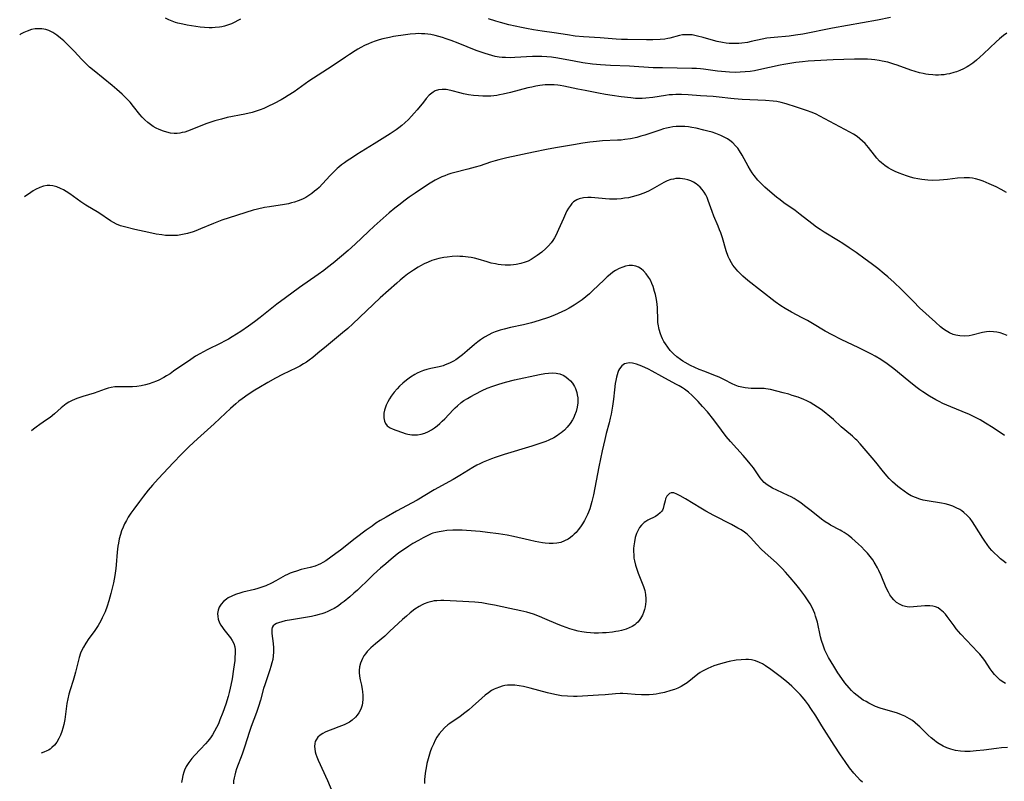
# Model space of a CAD drawing. Units: inches. Extents: x 2065506 to 2070931, y 206365 to 211837.
# Drawn here: x 2065539 to 2065726, y 210336 to 210480 of the extents above; entities that cross this region are included whole.
import ezdxf

# ---------------------------------------------------------------- set-up
doc = ezdxf.new("R2010")
doc.units = ezdxf.units.IN
doc.header["$MEASUREMENT"] = 0
doc.layers.add('c_31_T13S_R19E', color=180, linetype='Continuous')

msp = doc.modelspace()

# ---------------------------------------------------------------- linework, layer by layer
at = {"layer": 'c_31_T13S_R19E'}
for points in [[(2065581.32, 210479.89, 966), (2065580.9, 210479.66, 966), (2065580.1, 210479.25, 966), (2065579.56, 210479, 966), (2065579.01, 210478.78, 966), (2065578.26, 210478.55, 966), (2065577.79, 210478.44, 966), (2065577.3, 210478.36, 966), (2065576.5, 210478.27, 966), (2065575.95, 210478.24, 966), (2065575.39, 210478.23, 966), (2065574.47, 210478.27, 966), (2065573.68, 210478.35, 966), (2065572, 210478.59, 966), (2065571.19, 210478.73, 966), (2065570.38, 210478.9, 966), (2065569.44, 210479.13, 966), (2065569, 210479.26, 966), (2065568.35, 210479.48, 966), (2065567.73, 210479.73, 966), (2065567.12, 210480.03, 966)], [(2065704.38, 210480.19, 966), (2065701.93, 210479.68, 966), (2065699.08, 210479.16, 966), (2065693.38, 210478.15, 966), (2065687.74, 210477.05, 966), (2065686.38, 210476.83, 966), (2065685.21, 210476.68, 966), (2065682.37, 210476.4, 966), (2065680.98, 210476.24, 966), (2065680.07, 210476.09, 966), (2065678.01, 210475.63, 966), (2065677.29, 210475.48, 966), (2065676.2, 210475.33, 966), (2065675.63, 210475.28, 966), (2065675.01, 210475.25, 966), (2065674.4, 210475.25, 966), (2065673.83, 210475.28, 966), (2065673.26, 210475.33, 966), (2065672.58, 210475.42, 966), (2065671.53, 210475.63, 966), (2065670.87, 210475.8, 966), (2065668.88, 210476.41, 966), (2065667.85, 210476.68, 966), (2065667.3, 210476.8, 966), (2065666.8, 210476.87, 966), (2065666.18, 210476.93, 966), (2065665.55, 210476.93, 966), (2065664.98, 210476.87, 966), (2065664.41, 210476.76, 966), (2065662.58, 210476.29, 966), (2065662.18, 210476.2, 966), (2065661.65, 210476.11, 966), (2065660.73, 210476.01, 966), (2065659.37, 210475.94, 966), (2065658.19, 210475.93, 966), (2065654.57, 210475.99, 966), (2065653.43, 210476.04, 966), (2065652.43, 210476.1, 966), (2065649.4, 210476.33, 966), (2065646.23, 210476.53, 966), (2065644.65, 210476.67, 966), (2065643.21, 210476.87, 966), (2065640.68, 210477.3, 966), (2065638.4, 210477.61, 966), (2065636.76, 210477.86, 966), (2065635.42, 210478.1, 966), (2065634.5, 210478.28, 966), (2065632.09, 210478.82, 966), (2065630.54, 210479.21, 966), (2065629.61, 210479.48, 966), (2065628.26, 210479.92, 966)], [(2065726.38, 210477.21, 964), (2065725.77, 210476.77, 964), (2065724.99, 210476.12, 964), (2065724.38, 210475.56, 964), (2065721.99, 210473.29, 964), (2065721.31, 210472.68, 964), (2065720.62, 210472.09, 964), (2065719.93, 210471.55, 964), (2065719.21, 210471.06, 964), (2065718.89, 210470.86, 964), (2065718.17, 210470.47, 964), (2065717.52, 210470.17, 964), (2065716.86, 210469.92, 964), (2065716.35, 210469.75, 964), (2065715.53, 210469.54, 964), (2065715.02, 210469.44, 964), (2065714.5, 210469.36, 964), (2065713.97, 210469.31, 964), (2065713.44, 210469.28, 964), (2065712.9, 210469.28, 964), (2065712.35, 210469.3, 964), (2065711.55, 210469.38, 964), (2065711.05, 210469.46, 964), (2065710.54, 210469.56, 964), (2065709.85, 210469.72, 964), (2065709.02, 210469.97, 964), (2065708.21, 210470.24, 964), (2065705.64, 210471.16, 964), (2065705.01, 210471.37, 964), (2065703.85, 210471.7, 964), (2065702.77, 210471.94, 964), (2065702.21, 210472.05, 964), (2065701.38, 210472.17, 964), (2065700.8, 210472.23, 964), (2065700.01, 210472.28, 964), (2065699.22, 210472.3, 964), (2065697.56, 210472.29, 964), (2065693.48, 210472.15, 964), (2065690, 210471.99, 964), (2065688.8, 210471.91, 964), (2065687.7, 210471.81, 964), (2065686.43, 210471.67, 964), (2065685.71, 210471.57, 964), (2065684.16, 210471.31, 964), (2065683.46, 210471.16, 964), (2065679.44, 210470.27, 964), (2065678.63, 210470.11, 964), (2065677.82, 210469.98, 964), (2065676.83, 210469.87, 964), (2065675.93, 210469.81, 964), (2065675.03, 210469.79, 964), (2065673.86, 210469.83, 964), (2065673.12, 210469.88, 964), (2065671.63, 210470.04, 964), (2065668.93, 210470.41, 964), (2065668.37, 210470.47, 964), (2065667.65, 210470.53, 964), (2065666.74, 210470.56, 964), (2065661.22, 210470.63, 964), (2065659.42, 210470.67, 964), (2065654.95, 210470.94, 964), (2065651.34, 210471.12, 964), (2065649.43, 210471.24, 964), (2065647.96, 210471.38, 964), (2065646.12, 210471.61, 964), (2065644.46, 210471.89, 964), (2065641.35, 210472.51, 964), (2065640.18, 210472.67, 964), (2065639.29, 210472.76, 964), (2065638.37, 210472.81, 964), (2065637.47, 210472.81, 964), (2065636.56, 210472.79, 964), (2065633.22, 210472.58, 964), (2065632.41, 210472.56, 964), (2065631.48, 210472.58, 964), (2065630.87, 210472.63, 964), (2065630.27, 210472.7, 964), (2065629.5, 210472.83, 964), (2065628.89, 210472.97, 964), (2065628.25, 210473.15, 964), (2065627.61, 210473.35, 964), (2065625.93, 210473.96, 964), (2065622.51, 210475.32, 964), (2065621.19, 210475.83, 964), (2065620.24, 210476.17, 964), (2065619.55, 210476.4, 964), (2065618.86, 210476.6, 964), (2065618.16, 210476.77, 964), (2065617.33, 210476.94, 964), (2065616.78, 210477.02, 964), (2065616.22, 210477.08, 964), (2065615.59, 210477.12, 964), (2065615.01, 210477.13, 964), (2065614.42, 210477.12, 964), (2065613.4, 210477.04, 964), (2065612.55, 210476.93, 964), (2065610.29, 210476.57, 964), (2065609.48, 210476.42, 964), (2065608.27, 210476.16, 964), (2065607.55, 210475.96, 964), (2065606.8, 210475.72, 964), (2065606.07, 210475.44, 964), (2065605.53, 210475.21, 964), (2065604.79, 210474.86, 964), (2065604.06, 210474.48, 964), (2065603.54, 210474.19, 964), (2065602.98, 210473.86, 964), (2065601.91, 210473.19, 964), (2065601.17, 210472.7, 964), (2065598.64, 210470.99, 964), (2065594.24, 210468.12, 964), (2065593.54, 210467.64, 964), (2065591.43, 210466.14, 964), (2065590.33, 210465.41, 964), (2065589.64, 210464.98, 964), (2065589, 210464.6, 964), (2065587.69, 210463.9, 964), (2065586.48, 210463.31, 964), (2065585.71, 210462.97, 964), (2065584.99, 210462.68, 964), (2065584.26, 210462.43, 964), (2065583.51, 210462.21, 964), (2065582.11, 210461.9, 964), (2065578.79, 210461.23, 964), (2065577.67, 210460.96, 964), (2065576.46, 210460.63, 964), (2065575.51, 210460.32, 964), (2065574.7, 210460.03, 964), (2065571.75, 210458.84, 964), (2065571.25, 210458.66, 964), (2065570.76, 210458.51, 964), (2065570.28, 210458.39, 964), (2065569.8, 210458.3, 964), (2065569.3, 210458.25, 964), (2065568.76, 210458.24, 964), (2065568.06, 210458.31, 964), (2065567.35, 210458.46, 964), (2065566.71, 210458.65, 964), (2065565.91, 210458.97, 964), (2065565.34, 210459.24, 964), (2065564.79, 210459.56, 964), (2065564.26, 210459.91, 964), (2065563.75, 210460.3, 964), (2065563.18, 210460.81, 964), (2065562.67, 210461.33, 964), (2065562.22, 210461.85, 964), (2065561.01, 210463.36, 964), (2065560.38, 210464.13, 964), (2065559.5, 210465.06, 964), (2065558.91, 210465.64, 964), (2065557.9, 210466.56, 964), (2065557, 210467.33, 964), (2065553.56, 210470.1, 964), (2065552.72, 210470.8, 964), (2065552.3, 210471.18, 964), (2065551.71, 210471.76, 964), (2065551.24, 210472.24, 964), (2065549.8, 210473.81, 964), (2065548.81, 210474.83, 964), (2065547.83, 210475.76, 964), (2065547.24, 210476.27, 964), (2065546.51, 210476.84, 964), (2065545.77, 210477.34, 964), (2065544.99, 210477.73, 964), (2065544.42, 210477.91, 964), (2065543.71, 210478.03, 964), (2065543, 210478.06, 964), (2065542.4, 210478.02, 964), (2065541.75, 210477.89, 964), (2065540.9, 210477.62, 964), (2065540.27, 210477.34, 964), (2065539.67, 210477, 964), (2065539.49, 210476.88, 964)], [(2065726.31, 210447.08, 962), (2065725.3, 210447.65, 962), (2065724.39, 210448.11, 962), (2065723.02, 210448.72, 962), (2065721.89, 210449.18, 962), (2065721.18, 210449.45, 962), (2065720.46, 210449.66, 962), (2065719.91, 210449.78, 962), (2065719.35, 210449.84, 962), (2065718.84, 210449.86, 962), (2065718.31, 210449.85, 962), (2065717.04, 210449.75, 962), (2065715.17, 210449.54, 962), (2065713.64, 210449.4, 962), (2065712.37, 210449.36, 962), (2065711.45, 210449.39, 962), (2065710.29, 210449.5, 962), (2065709.57, 210449.63, 962), (2065708.85, 210449.79, 962), (2065708.14, 210449.98, 962), (2065707.4, 210450.21, 962), (2065706.68, 210450.45, 962), (2065705.98, 210450.72, 962), (2065705.28, 210451.02, 962), (2065704.61, 210451.34, 962), (2065703.93, 210451.73, 962), (2065703.28, 210452.16, 962), (2065702.68, 210452.65, 962), (2065702.31, 210453, 962), (2065701.78, 210453.58, 962), (2065701.34, 210454.12, 962), (2065700.23, 210455.55, 962), (2065699.56, 210456.32, 962), (2065699.09, 210456.79, 962), (2065698.59, 210457.22, 962), (2065698.03, 210457.64, 962), (2065697.37, 210458.07, 962), (2065696.69, 210458.45, 962), (2065694.77, 210459.46, 962), (2065690.98, 210461.53, 962), (2065690.31, 210461.86, 962), (2065689.82, 210462.08, 962), (2065689.32, 210462.28, 962), (2065688.65, 210462.52, 962), (2065686.58, 210463.19, 962), (2065684.62, 210463.85, 962), (2065683.68, 210464.1, 962), (2065682.87, 210464.26, 962), (2065682.14, 210464.35, 962), (2065680.67, 210464.47, 962), (2065676.29, 210464.67, 962), (2065674.74, 210464.78, 962), (2065674.11, 210464.85, 962), (2065671.9, 210465.13, 962), (2065670.79, 210465.23, 962), (2065668.42, 210465.37, 962), (2065666.07, 210465.53, 962), (2065664.77, 210465.59, 962), (2065663.7, 210465.59, 962), (2065663.09, 210465.56, 962), (2065662.47, 210465.52, 962), (2065661.79, 210465.44, 962), (2065659.36, 210465.07, 962), (2065658.05, 210464.93, 962), (2065657.34, 210464.88, 962), (2065656.63, 210464.87, 962), (2065656.11, 210464.88, 962), (2065655.17, 210464.95, 962), (2065653.38, 210465.17, 962), (2065651.67, 210465.42, 962), (2065650.42, 210465.62, 962), (2065649.07, 210465.86, 962), (2065646.54, 210466.35, 962), (2065645.16, 210466.63, 962), (2065642.51, 210467.2, 962), (2065641.85, 210467.31, 962), (2065641.35, 210467.38, 962), (2065640.67, 210467.43, 962), (2065639.83, 210467.45, 962), (2065638.98, 210467.41, 962), (2065637.96, 210467.3, 962), (2065637.22, 210467.18, 962), (2065636.48, 210467.02, 962), (2065635.7, 210466.84, 962), (2065632.41, 210466, 962), (2065631.05, 210465.66, 962), (2065630.36, 210465.52, 962), (2065629.83, 210465.42, 962), (2065629.29, 210465.35, 962), (2065628.68, 210465.3, 962), (2065627.92, 210465.27, 962), (2065627.16, 210465.29, 962), (2065626.37, 210465.33, 962), (2065625.4, 210465.43, 962), (2065624.44, 210465.57, 962), (2065623.52, 210465.75, 962), (2065622.85, 210465.91, 962), (2065621.37, 210466.33, 962), (2065620.57, 210466.51, 962), (2065620.22, 210466.56, 962), (2065619.49, 210466.58, 962), (2065618.79, 210466.49, 962), (2065618.13, 210466.28, 962), (2065617.75, 210466.06, 962), (2065617.04, 210465.47, 962), (2065616.48, 210464.85, 962), (2065615.92, 210464.18, 962), (2065614.73, 210462.71, 962), (2065614.2, 210462.07, 962), (2065613.7, 210461.49, 962), (2065613.09, 210460.86, 962), (2065612.44, 210460.26, 962), (2065611.86, 210459.76, 962), (2065611.25, 210459.29, 962), (2065610.74, 210458.93, 962), (2065609.63, 210458.19, 962), (2065606.59, 210456.24, 962), (2065603.32, 210454.24, 962), (2065602.48, 210453.71, 962), (2065601.51, 210453.07, 962), (2065600.96, 210452.67, 962), (2065600.41, 210452.27, 962), (2065599.89, 210451.84, 962), (2065599.58, 210451.57, 962), (2065598.92, 210450.93, 962), (2065598.29, 210450.26, 962), (2065596.83, 210448.67, 962), (2065596.19, 210448.03, 962), (2065595.76, 210447.64, 962), (2065595.32, 210447.28, 962), (2065594.78, 210446.86, 962), (2065594.21, 210446.46, 962), (2065593.65, 210446.12, 962), (2065593.16, 210445.87, 962), (2065592.7, 210445.66, 962), (2065592.22, 210445.47, 962), (2065591.52, 210445.24, 962), (2065590.95, 210445.08, 962), (2065590.36, 210444.94, 962), (2065589.65, 210444.8, 962), (2065586.79, 210444.37, 962), (2065585.83, 210444.2, 962), (2065584.54, 210443.92, 962), (2065583.72, 210443.7, 962), (2065579.14, 210442.29, 962), (2065577.75, 210441.81, 962), (2065576.21, 210441.21, 962), (2065573.71, 210440.16, 962), (2065572.84, 210439.81, 962), (2065572.31, 210439.62, 962), (2065571.24, 210439.3, 962), (2065570.63, 210439.16, 962), (2065569.99, 210439.04, 962), (2065569.34, 210438.95, 962), (2065568.62, 210438.91, 962), (2065567.84, 210438.91, 962), (2065567.12, 210438.95, 962), (2065566.4, 210439.03, 962), (2065565.33, 210439.18, 962), (2065563.91, 210439.46, 962), (2065561.3, 210440.07, 962), (2065559.31, 210440.56, 962), (2065558.57, 210440.78, 962), (2065557.8, 210441.09, 962), (2065557.23, 210441.38, 962), (2065556.68, 210441.72, 962), (2065554.46, 210443.21, 962), (2065552.04, 210444.68, 962), (2065551.09, 210445.28, 962), (2065548.95, 210446.78, 962), (2065548.26, 210447.24, 962), (2065547.75, 210447.54, 962), (2065547.23, 210447.81, 962), (2065546.49, 210448.13, 962), (2065545.75, 210448.33, 962), (2065545.18, 210448.4, 962), (2065544.67, 210448.37, 962), (2065543.97, 210448.24, 962), (2065543.27, 210448, 962), (2065542.5, 210447.63, 962), (2065542.04, 210447.37, 962), (2065541.58, 210447.08, 962), (2065540.4, 210446.26, 962)], [(2065726.43, 210419.99, 960), (2065725.8, 210420.27, 960), (2065725.16, 210420.49, 960), (2065724.51, 210420.64, 960), (2065723.84, 210420.71, 960), (2065723.16, 210420.72, 960), (2065722.53, 210420.66, 960), (2065721.8, 210420.53, 960), (2065719.86, 210420.04, 960), (2065719.24, 210419.93, 960), (2065718.3, 210419.86, 960), (2065717.51, 210419.9, 960), (2065716.74, 210420.04, 960), (2065716.24, 210420.2, 960), (2065715.56, 210420.48, 960), (2065714.91, 210420.85, 960), (2065714.38, 210421.22, 960), (2065713.86, 210421.63, 960), (2065712.87, 210422.5, 960), (2065709.86, 210425.25, 960), (2065708.7, 210426.4, 960), (2065706.4, 210428.74, 960), (2065705.03, 210430.05, 960), (2065703.87, 210431.08, 960), (2065703.18, 210431.66, 960), (2065701.94, 210432.66, 960), (2065700.72, 210433.61, 960), (2065699.56, 210434.47, 960), (2065697.86, 210435.69, 960), (2065696.57, 210436.58, 960), (2065695.36, 210437.38, 960), (2065694.55, 210437.9, 960), (2065691.79, 210439.58, 960), (2065691.07, 210440.03, 960), (2065690.37, 210440.5, 960), (2065689.47, 210441.17, 960), (2065687.26, 210442.91, 960), (2065686.29, 210443.63, 960), (2065684.17, 210445.13, 960), (2065683.5, 210445.64, 960), (2065682.78, 210446.2, 960), (2065681.49, 210447.26, 960), (2065680.57, 210448.08, 960), (2065679.93, 210448.7, 960), (2065679.27, 210449.41, 960), (2065678.56, 210450.26, 960), (2065678.19, 210450.77, 960), (2065677.83, 210451.3, 960), (2065677.39, 210452.03, 960), (2065676.26, 210454.14, 960), (2065675.78, 210454.93, 960), (2065675.43, 210455.43, 960), (2065675.04, 210455.89, 960), (2065674.52, 210456.43, 960), (2065673.95, 210456.9, 960), (2065673.51, 210457.2, 960), (2065672.88, 210457.55, 960), (2065672.22, 210457.86, 960), (2065671.32, 210458.2, 960), (2065670.57, 210458.45, 960), (2065669.8, 210458.67, 960), (2065669.03, 210458.87, 960), (2065667.56, 210459.21, 960), (2065666.75, 210459.36, 960), (2065666.1, 210459.46, 960), (2065665.44, 210459.53, 960), (2065664.81, 210459.56, 960), (2065664.18, 210459.56, 960), (2065663.77, 210459.53, 960), (2065663.17, 210459.48, 960), (2065662.57, 210459.38, 960), (2065661.97, 210459.25, 960), (2065661.37, 210459.08, 960), (2065660.7, 210458.87, 960), (2065658.6, 210458.15, 960), (2065657.86, 210457.92, 960), (2065657.11, 210457.7, 960), (2065656.36, 210457.5, 960), (2065655.13, 210457.24, 960), (2065654.06, 210457.07, 960), (2065653.4, 210456.99, 960), (2065652.7, 210456.94, 960), (2065649.83, 210456.81, 960), (2065648.67, 210456.72, 960), (2065647.46, 210456.58, 960), (2065646.14, 210456.37, 960), (2065644.37, 210456.05, 960), (2065640.95, 210455.51, 960), (2065639.26, 210455.2, 960), (2065636.77, 210454.69, 960), (2065631.73, 210453.62, 960), (2065630.18, 210453.26, 960), (2065629.52, 210453.08, 960), (2065628.65, 210452.81, 960), (2065626.66, 210452.12, 960), (2065625.72, 210451.84, 960), (2065624.31, 210451.45, 960), (2065621.65, 210450.8, 960), (2065621.09, 210450.64, 960), (2065620.54, 210450.46, 960), (2065619.96, 210450.24, 960), (2065619.39, 210450, 960), (2065618.77, 210449.7, 960), (2065618.16, 210449.38, 960), (2065617.21, 210448.83, 960), (2065615.73, 210447.88, 960), (2065614.35, 210446.94, 960), (2065613.21, 210446.15, 960), (2065612.2, 210445.4, 960), (2065611.5, 210444.88, 960), (2065610.51, 210444.07, 960), (2065609.47, 210443.19, 960), (2065606.6, 210440.68, 960), (2065605.52, 210439.69, 960), (2065603.01, 210437.28, 960), (2065601.7, 210436.1, 960), (2065600.39, 210434.98, 960), (2065598.83, 210433.69, 960), (2065597.76, 210432.84, 960), (2065597.06, 210432.3, 960), (2065596.03, 210431.55, 960), (2065592.48, 210429.07, 960), (2065589.79, 210427.14, 960), (2065588.2, 210425.94, 960), (2065585.02, 210423.43, 960), (2065583.95, 210422.61, 960), (2065582.82, 210421.78, 960), (2065581.35, 210420.75, 960), (2065579.73, 210419.73, 960), (2065579.02, 210419.31, 960), (2065578.27, 210418.9, 960), (2065577.55, 210418.53, 960), (2065574.98, 210417.27, 960), (2065573.62, 210416.55, 960), (2065572.78, 210416.06, 960), (2065571.87, 210415.48, 960), (2065568.62, 210413.21, 960), (2065567.96, 210412.76, 960), (2065567.28, 210412.34, 960), (2065566.77, 210412.04, 960), (2065565.8, 210411.54, 960), (2065565.36, 210411.34, 960), (2065564.69, 210411.07, 960), (2065564.01, 210410.83, 960), (2065563.32, 210410.63, 960), (2065562.49, 210410.46, 960), (2065561.66, 210410.34, 960), (2065560.83, 210410.28, 960), (2065560.5, 210410.27, 960), (2065558.19, 210410.3, 960), (2065557.48, 210410.25, 960), (2065556.82, 210410.14, 960), (2065556.24, 210410, 960), (2065555.68, 210409.83, 960), (2065553.56, 210409.1, 960), (2065551.44, 210408.46, 960), (2065550.33, 210408.09, 960), (2065549.45, 210407.71, 960), (2065548.81, 210407.38, 960), (2065548.31, 210407.06, 960), (2065547.95, 210406.8, 960), (2065547.35, 210406.31, 960), (2065546.07, 210405.18, 960), (2065545.24, 210404.5, 960), (2065544.59, 210404.03, 960), (2065543.29, 210403.15, 960), (2065542.61, 210402.65, 960), (2065542.13, 210402.27, 960), (2065541.73, 210401.92, 960)], [(2065725.97, 210401.09, 958), (2065723.78, 210402.52, 958), (2065722.36, 210403.41, 958), (2065721.34, 210404, 958), (2065720.06, 210404.68, 958), (2065719.31, 210405.03, 958), (2065717.93, 210405.63, 958), (2065715.76, 210406.52, 958), (2065714.29, 210407.15, 958), (2065713.57, 210407.49, 958), (2065712.95, 210407.82, 958), (2065711.73, 210408.53, 958), (2065710.51, 210409.32, 958), (2065709.93, 210409.73, 958), (2065709.18, 210410.28, 958), (2065707.83, 210411.35, 958), (2065704.97, 210413.69, 958), (2065703.76, 210414.61, 958), (2065702.53, 210415.46, 958), (2065701.46, 210416.11, 958), (2065700.8, 210416.48, 958), (2065699.4, 210417.18, 958), (2065698.38, 210417.67, 958), (2065695.01, 210419.24, 958), (2065693.29, 210420.1, 958), (2065691.97, 210420.84, 958), (2065689.6, 210422.27, 958), (2065688.67, 210422.81, 958), (2065687.67, 210423.35, 958), (2065685.61, 210424.42, 958), (2065684.4, 210425.1, 958), (2065683.6, 210425.61, 958), (2065682.53, 210426.39, 958), (2065677.37, 210430.41, 958), (2065676.38, 210431.25, 958), (2065675.9, 210431.7, 958), (2065675.45, 210432.15, 958), (2065675.12, 210432.52, 958), (2065674.81, 210432.9, 958), (2065674.51, 210433.31, 958), (2065674.24, 210433.75, 958), (2065673.87, 210434.45, 958), (2065673.65, 210434.95, 958), (2065673.28, 210435.99, 958), (2065672.54, 210438.48, 958), (2065672.24, 210439.4, 958), (2065672.02, 210440.01, 958), (2065671.75, 210440.67, 958), (2065670.93, 210442.56, 958), (2065670.59, 210443.46, 958), (2065669.87, 210445.56, 958), (2065669.64, 210446.11, 958), (2065669.38, 210446.63, 958), (2065669.08, 210447.13, 958), (2065668.73, 210447.62, 958), (2065668.34, 210448.07, 958), (2065667.9, 210448.47, 958), (2065667.59, 210448.7, 958), (2065667.09, 210449.01, 958), (2065666.55, 210449.26, 958), (2065665.99, 210449.46, 958), (2065665.41, 210449.6, 958), (2065664.97, 210449.67, 958), (2065664.54, 210449.7, 958), (2065663.7, 210449.68, 958), (2065663.25, 210449.61, 958), (2065662.8, 210449.51, 958), (2065662.1, 210449.25, 958), (2065661.44, 210448.93, 958), (2065659.23, 210447.68, 958), (2065658.56, 210447.34, 958), (2065657.69, 210446.95, 958), (2065656.8, 210446.62, 958), (2065656.16, 210446.42, 958), (2065655.45, 210446.23, 958), (2065654.73, 210446.08, 958), (2065654.01, 210445.96, 958), (2065653.36, 210445.88, 958), (2065652.55, 210445.82, 958), (2065651.85, 210445.81, 958), (2065651.14, 210445.82, 958), (2065650.43, 210445.86, 958), (2065649.8, 210445.91, 958), (2065648.37, 210446.07, 958), (2065647.7, 210446.12, 958), (2065647.07, 210446.14, 958), (2065646.22, 210446.07, 958), (2065645.43, 210445.88, 958), (2065644.99, 210445.7, 958), (2065644.67, 210445.51, 958), (2065644.37, 210445.28, 958), (2065644.05, 210444.97, 958), (2065643.76, 210444.61, 958), (2065643.41, 210444.12, 958), (2065643.11, 210443.59, 958), (2065642.82, 210443.02, 958), (2065642.43, 210442.15, 958), (2065641.53, 210440.03, 958), (2065641.28, 210439.48, 958), (2065641.01, 210438.95, 958), (2065640.74, 210438.46, 958), (2065640.43, 210437.98, 958), (2065640.12, 210437.55, 958), (2065639.63, 210436.97, 958), (2065639.09, 210436.43, 958), (2065638.33, 210435.76, 958), (2065637.47, 210435.12, 958), (2065636.92, 210434.75, 958), (2065636.35, 210434.4, 958), (2065635.75, 210434.09, 958), (2065635.22, 210433.87, 958), (2065634.39, 210433.61, 958), (2065633.47, 210433.42, 958), (2065632.96, 210433.36, 958), (2065632.44, 210433.32, 958), (2065631.91, 210433.31, 958), (2065631.38, 210433.32, 958), (2065630.62, 210433.37, 958), (2065630.09, 210433.44, 958), (2065629.56, 210433.53, 958), (2065628.76, 210433.7, 958), (2065627.99, 210433.91, 958), (2065626.29, 210434.42, 958), (2065625.58, 210434.6, 958), (2065625, 210434.73, 958), (2065624.41, 210434.83, 958), (2065623.89, 210434.9, 958), (2065623.36, 210434.95, 958), (2065622.84, 210434.97, 958), (2065622.32, 210434.98, 958), (2065621.34, 210434.93, 958), (2065620.43, 210434.84, 958), (2065619.77, 210434.74, 958), (2065618.86, 210434.55, 958), (2065617.96, 210434.31, 958), (2065617.55, 210434.17, 958), (2065616.83, 210433.89, 958), (2065616.1, 210433.55, 958), (2065615.39, 210433.18, 958), (2065614.92, 210432.91, 958), (2065614.02, 210432.34, 958), (2065612.92, 210431.57, 958), (2065612.27, 210431.08, 958), (2065611.53, 210430.48, 958), (2065610.89, 210429.92, 958), (2065607.76, 210427.1, 958), (2065602.57, 210422.22, 958), (2065601.6, 210421.34, 958), (2065600.59, 210420.48, 958), (2065597.56, 210418, 958), (2065595.96, 210416.62, 958), (2065594.96, 210415.82, 958), (2065594.3, 210415.33, 958), (2065593.76, 210414.96, 958), (2065593.21, 210414.61, 958), (2065592.52, 210414.21, 958), (2065591.89, 210413.87, 958), (2065589.26, 210412.59, 958), (2065587.94, 210411.91, 958), (2065586.47, 210411.1, 958), (2065584.76, 210410.11, 958), (2065584.01, 210409.65, 958), (2065582.74, 210408.83, 958), (2065581.58, 210407.99, 958), (2065581.01, 210407.55, 958), (2065580.4, 210407.04, 958), (2065579.41, 210406.17, 958), (2065578.45, 210405.29, 958), (2065576.31, 210403.27, 958), (2065573.14, 210400.42, 958), (2065571.6, 210398.97, 958), (2065570.09, 210397.47, 958), (2065568.62, 210395.95, 958), (2065565.68, 210392.87, 958), (2065564.62, 210391.68, 958), (2065563.84, 210390.74, 958), (2065562.93, 210389.59, 958), (2065562.14, 210388.56, 958), (2065561.07, 210387.12, 958), (2065560.53, 210386.34, 958), (2065560.05, 210385.59, 958), (2065559.69, 210384.97, 958), (2065559.36, 210384.34, 958), (2065559.06, 210383.7, 958), (2065558.79, 210383.03, 958), (2065558.56, 210382.34, 958), (2065558.35, 210381.53, 958), (2065558.19, 210380.7, 958), (2065558.1, 210380.14, 958), (2065557.97, 210378.96, 958), (2065557.77, 210376.58, 958), (2065557.7, 210375.9, 958), (2065557.51, 210374.55, 958), (2065557.24, 210373.18, 958), (2065557.07, 210372.45, 958), (2065556.75, 210371.15, 958), (2065556.36, 210369.76, 958), (2065556.04, 210368.75, 958), (2065555.64, 210367.71, 958), (2065555.11, 210366.55, 958), (2065554.82, 210365.97, 958), (2065554.35, 210365.13, 958), (2065553.98, 210364.55, 958), (2065553.58, 210363.97, 958), (2065552.6, 210362.65, 958), (2065551.98, 210361.75, 958), (2065551.57, 210361.03, 958), (2065551.28, 210360.45, 958), (2065551.03, 210359.86, 958), (2065550.74, 210359.02, 958), (2065550.6, 210358.54, 958), (2065550.06, 210356.25, 958), (2065549.88, 210355.56, 958), (2065549.62, 210354.72, 958), (2065549.03, 210352.95, 958), (2065548.8, 210352.09, 958), (2065548.6, 210351.21, 958), (2065548.44, 210350.33, 958), (2065548.01, 210347.28, 958), (2065547.82, 210346.35, 958), (2065547.65, 210345.69, 958), (2065547.45, 210345.03, 958), (2065547.2, 210344.36, 958), (2065546.91, 210343.74, 958), (2065546.5, 210343.05, 958), (2065546.08, 210342.48, 958), (2065545.59, 210341.99, 958), (2065545.23, 210341.72, 958), (2065544.94, 210341.53, 958), (2065544.61, 210341.36, 958), (2065544.06, 210341.12, 958), (2065543.55, 210340.93, 958)], [(2065726.26, 210376.89, 956), (2065725.72, 210377.31, 956), (2065725.18, 210377.75, 956), (2065724.6, 210378.26, 956), (2065724.05, 210378.81, 956), (2065723.58, 210379.31, 956), (2065723.14, 210379.83, 956), (2065722.66, 210380.46, 956), (2065722.25, 210381.04, 956), (2065721.86, 210381.64, 956), (2065720.34, 210384.06, 956), (2065719.9, 210384.72, 956), (2065719.43, 210385.35, 956), (2065719.14, 210385.69, 956), (2065718.89, 210385.95, 956), (2065718.24, 210386.52, 956), (2065717.86, 210386.8, 956), (2065717.47, 210387.06, 956), (2065716.83, 210387.4, 956), (2065716.16, 210387.69, 956), (2065715.42, 210387.93, 956), (2065714.74, 210388.11, 956), (2065714.04, 210388.25, 956), (2065711.3, 210388.68, 956), (2065710.54, 210388.84, 956), (2065709.91, 210389.01, 956), (2065709.08, 210389.31, 956), (2065708.28, 210389.67, 956), (2065707.66, 210390.02, 956), (2065706.93, 210390.5, 956), (2065706.23, 210391.03, 956), (2065705.73, 210391.44, 956), (2065705.24, 210391.87, 956), (2065704.76, 210392.31, 956), (2065704.14, 210392.95, 956), (2065703.69, 210393.44, 956), (2065702.78, 210394.52, 956), (2065701.57, 210396.03, 956), (2065700.9, 210396.83, 956), (2065698.61, 210399.5, 956), (2065697.99, 210400.17, 956), (2065697.75, 210400.4, 956), (2065697.16, 210400.92, 956), (2065695.69, 210402.11, 956), (2065695.05, 210402.68, 956), (2065693.57, 210404.07, 956), (2065692.86, 210404.67, 956), (2065691.79, 210405.52, 956), (2065691.21, 210405.96, 956), (2065690.55, 210406.44, 956), (2065689.87, 210406.89, 956), (2065689.18, 210407.29, 956), (2065688.52, 210407.62, 956), (2065687.93, 210407.87, 956), (2065686.86, 210408.29, 956), (2065685.75, 210408.66, 956), (2065685.11, 210408.86, 956), (2065684.06, 210409.16, 956), (2065682.82, 210409.48, 956), (2065681.62, 210409.76, 956), (2065680.73, 210409.9, 956), (2065680.42, 210409.93, 956), (2065679.52, 210409.98, 956), (2065678, 210409.99, 956), (2065677.43, 210410.02, 956), (2065676.82, 210410.09, 956), (2065676.19, 210410.21, 956), (2065675.57, 210410.37, 956), (2065674.96, 210410.58, 956), (2065674.41, 210410.82, 956), (2065672.91, 210411.62, 956), (2065671.92, 210412.09, 956), (2065670.9, 210412.51, 956), (2065669.2, 210413.15, 956), (2065668.12, 210413.57, 956), (2065667.31, 210413.93, 956), (2065666.51, 210414.32, 956), (2065665.46, 210414.89, 956), (2065665.03, 210415.15, 956), (2065664.6, 210415.43, 956), (2065663.9, 210415.95, 956), (2065663.25, 210416.52, 956), (2065663, 210416.77, 956), (2065662.65, 210417.16, 956), (2065662.18, 210417.76, 956), (2065661.75, 210418.39, 956), (2065661.47, 210418.85, 956), (2065661.22, 210419.33, 956), (2065661.01, 210419.81, 956), (2065660.82, 210420.29, 956), (2065660.55, 210421.14, 956), (2065660.36, 210422.11, 956), (2065660.32, 210422.46, 956), (2065660.29, 210423.33, 956), (2065660.28, 210424.76, 956), (2065660.26, 210425.31, 956), (2065660.21, 210425.87, 956), (2065660.12, 210426.44, 956), (2065660, 210427.1, 956), (2065659.84, 210427.76, 956), (2065659.69, 210428.34, 956), (2065659.4, 210429.26, 956), (2065659.18, 210429.83, 956), (2065658.96, 210430.32, 956), (2065658.72, 210430.79, 956), (2065658.57, 210431.04, 956), (2065658.11, 210431.69, 956), (2065657.58, 210432.26, 956), (2065657.14, 210432.62, 956), (2065656.66, 210432.91, 956), (2065656.14, 210433.11, 956), (2065655.52, 210433.22, 956), (2065654.88, 210433.21, 956), (2065654.22, 210433.11, 956), (2065653.66, 210432.95, 956), (2065652.98, 210432.67, 956), (2065652.31, 210432.3, 956), (2065651.79, 210431.95, 956), (2065651.29, 210431.56, 956), (2065650.71, 210431.07, 956), (2065650.13, 210430.54, 956), (2065647.93, 210428.42, 956), (2065647.37, 210427.91, 956), (2065646.69, 210427.33, 956), (2065645.99, 210426.77, 956), (2065645.25, 210426.22, 956), (2065644.48, 210425.71, 956), (2065643.52, 210425.15, 956), (2065642.84, 210424.81, 956), (2065642.16, 210424.48, 956), (2065640.72, 210423.86, 956), (2065639.61, 210423.43, 956), (2065637.82, 210422.81, 956), (2065636.37, 210422.38, 956), (2065635.66, 210422.19, 956), (2065634.88, 210422.01, 956), (2065632.44, 210421.53, 956), (2065631.19, 210421.21, 956), (2065630.43, 210420.99, 956), (2065629.54, 210420.67, 956), (2065628.91, 210420.41, 956), (2065628.3, 210420.11, 956), (2065627.47, 210419.65, 956), (2065626.72, 210419.16, 956), (2065626.24, 210418.8, 956), (2065625.63, 210418.3, 956), (2065624.24, 210417.06, 956), (2065623.35, 210416.31, 956), (2065622.59, 210415.74, 956), (2065622.05, 210415.39, 956), (2065621.64, 210415.15, 956), (2065620.87, 210414.74, 956), (2065620.07, 210414.41, 956), (2065619.68, 210414.28, 956), (2065618.88, 210414.08, 956), (2065617.31, 210413.74, 956), (2065616.55, 210413.54, 956), (2065615.93, 210413.34, 956), (2065615.32, 210413.11, 956), (2065614.73, 210412.84, 956), (2065614.3, 210412.61, 956), (2065613.5, 210412.1, 956), (2065612.73, 210411.53, 956), (2065612.06, 210410.98, 956), (2065611.42, 210410.38, 956), (2065610.96, 210409.9, 956), (2065610.42, 210409.27, 956), (2065609.85, 210408.52, 956), (2065609.5, 210407.99, 956), (2065609.18, 210407.45, 956), (2065608.87, 210406.79, 956), (2065608.72, 210406.41, 956), (2065608.56, 210405.84, 956), (2065608.45, 210405.27, 956), (2065608.41, 210404.73, 956), (2065608.42, 210404.38, 956), (2065608.54, 210403.78, 956), (2065608.77, 210403.31, 956), (2065609.09, 210402.91, 956), (2065609.61, 210402.54, 956), (2065610.19, 210402.27, 956), (2065610.68, 210402.08, 956), (2065611.97, 210401.63, 956), (2065612.47, 210401.47, 956), (2065612.98, 210401.33, 956), (2065613.74, 210401.19, 956), (2065614.28, 210401.16, 956), (2065614.8, 210401.18, 956), (2065615.52, 210401.29, 956), (2065616.22, 210401.5, 956), (2065616.91, 210401.8, 956), (2065617.47, 210402.12, 956), (2065618.01, 210402.5, 956), (2065618.53, 210402.92, 956), (2065619.02, 210403.34, 956), (2065619.49, 210403.78, 956), (2065619.96, 210404.24, 956), (2065621.53, 210405.9, 956), (2065621.94, 210406.31, 956), (2065622.36, 210406.7, 956), (2065623.09, 210407.29, 956), (2065623.61, 210407.66, 956), (2065624.25, 210408.07, 956), (2065624.91, 210408.46, 956), (2065625.7, 210408.88, 956), (2065627.05, 210409.56, 956), (2065628.02, 210410.01, 956), (2065629.06, 210410.42, 956), (2065630.18, 210410.8, 956), (2065630.84, 210410.99, 956), (2065631.5, 210411.17, 956), (2065633.15, 210411.57, 956), (2065637.92, 210412.63, 956), (2065638.92, 210412.8, 956), (2065639.63, 210412.89, 956), (2065640.35, 210412.92, 956), (2065641.05, 210412.88, 956), (2065641.41, 210412.82, 956), (2065641.75, 210412.73, 956), (2065642.51, 210412.41, 956), (2065642.95, 210412.13, 956), (2065643.36, 210411.81, 956), (2065643.76, 210411.41, 956), (2065644.13, 210410.97, 956), (2065644.51, 210410.36, 956), (2065644.71, 210409.95, 956), (2065644.95, 210409.23, 956), (2065645.07, 210408.73, 956), (2065645.14, 210408.22, 956), (2065645.17, 210407.75, 956), (2065645.16, 210407.27, 956), (2065645.06, 210406.42, 956), (2065644.86, 210405.61, 956), (2065644.56, 210404.82, 956), (2065644.41, 210404.48, 956), (2065644.18, 210404.06, 956), (2065643.7, 210403.34, 956), (2065643.16, 210402.66, 956), (2065642.62, 210402.1, 956), (2065642.03, 210401.59, 956), (2065641.64, 210401.3, 956), (2065641.32, 210401.08, 956), (2065640.59, 210400.65, 956), (2065639.65, 210400.19, 956), (2065639.09, 210399.95, 956), (2065637.95, 210399.53, 956), (2065636.44, 210399.04, 956), (2065631.2, 210397.46, 956), (2065629.49, 210396.91, 956), (2065628.79, 210396.66, 956), (2065627.86, 210396.3, 956), (2065627.22, 210396.02, 956), (2065626.58, 210395.72, 956), (2065626.03, 210395.44, 956), (2065625.26, 210395.01, 956), (2065622.82, 210393.52, 956), (2065621.54, 210392.76, 956), (2065617.99, 210390.75, 956), (2065614.76, 210388.85, 956), (2065610.82, 210386.72, 956), (2065608.87, 210385.63, 956), (2065607.75, 210384.95, 956), (2065606.95, 210384.44, 956), (2065606.2, 210383.92, 956), (2065605.1, 210383.12, 956), (2065603.01, 210381.54, 956), (2065600.23, 210379.37, 956), (2065599.36, 210378.72, 956), (2065597.45, 210377.37, 956), (2065596.87, 210377.01, 956), (2065596.44, 210376.77, 956), (2065596.01, 210376.56, 956), (2065595.43, 210376.34, 956), (2065594.5, 210376.07, 956), (2065592.81, 210375.67, 956), (2065591.87, 210375.41, 956), (2065591.27, 210375.21, 956), (2065590.68, 210374.98, 956), (2065590.22, 210374.77, 956), (2065589.78, 210374.54, 956), (2065587.98, 210373.55, 956), (2065587.14, 210373.11, 956), (2065586.11, 210372.63, 956), (2065585.35, 210372.33, 956), (2065584.58, 210372.08, 956), (2065583.92, 210371.89, 956), (2065581.74, 210371.38, 956), (2065581.34, 210371.28, 956), (2065580.34, 210370.95, 956), (2065579.63, 210370.66, 956), (2065578.96, 210370.31, 956), (2065578.66, 210370.11, 956), (2065578.1, 210369.66, 956), (2065577.63, 210369.15, 956), (2065577.28, 210368.59, 956), (2065577.06, 210367.98, 956), (2065576.97, 210367.35, 956), (2065576.99, 210366.83, 956), (2065577.08, 210366.31, 956), (2065577.32, 210365.63, 956), (2065577.56, 210365.16, 956), (2065577.86, 210364.7, 956), (2065578.12, 210364.34, 956), (2065579.4, 210362.77, 956), (2065579.73, 210362.28, 956), (2065580.02, 210361.7, 956), (2065580.19, 210361.06, 956), (2065580.26, 210360.47, 956), (2065580.28, 210359.85, 956), (2065580.25, 210359.05, 956), (2065580.21, 210358.46, 956), (2065580, 210356.84, 956), (2065579.7, 210354.98, 956), (2065579.48, 210353.8, 956), (2065579.35, 210353.23, 956), (2065579.15, 210352.43, 956), (2065578.95, 210351.68, 956), (2065578.49, 210350.19, 956), (2065577.96, 210348.63, 956), (2065577.41, 210347.22, 956), (2065577.1, 210346.49, 956), (2065576.75, 210345.78, 956), (2065576.38, 210345.08, 956), (2065575.99, 210344.42, 956), (2065575.59, 210343.85, 956), (2065575.11, 210343.22, 956), (2065574.69, 210342.73, 956), (2065573.75, 210341.72, 956), (2065572.58, 210340.49, 956), (2065572.05, 210339.9, 956), (2065571.5, 210339.2, 956), (2065571.01, 210338.41, 956), (2065570.68, 210337.71, 956), (2065570.55, 210337.34, 956), (2065570.36, 210336.69, 956), (2065570.22, 210336.03, 956), (2065570.12, 210335.36, 956)], [(2065726.11, 210354.15, 954), (2065725.81, 210354.32, 954), (2065725.15, 210354.78, 954), (2065724.55, 210355.32, 954), (2065724.07, 210355.83, 954), (2065723.63, 210356.38, 954), (2065723.26, 210356.9, 954), (2065722.22, 210358.48, 954), (2065721.81, 210359.03, 954), (2065721.26, 210359.67, 954), (2065720.91, 210360.05, 954), (2065718.74, 210362.3, 954), (2065717.69, 210363.43, 954), (2065716.8, 210364.49, 954), (2065716.39, 210365.01, 954), (2065715.09, 210366.82, 954), (2065714.76, 210367.23, 954), (2065714.41, 210367.61, 954), (2065713.8, 210368.14, 954), (2065713.37, 210368.42, 954), (2065712.91, 210368.62, 954), (2065712.39, 210368.75, 954), (2065711.83, 210368.82, 954), (2065711.42, 210368.83, 954), (2065710.89, 210368.81, 954), (2065708.74, 210368.61, 954), (2065707.9, 210368.6, 954), (2065707.54, 210368.63, 954), (2065707.18, 210368.69, 954), (2065706.67, 210368.84, 954), (2065706.19, 210369.05, 954), (2065705.5, 210369.48, 954), (2065704.99, 210369.95, 954), (2065704.61, 210370.4, 954), (2065704.27, 210370.9, 954), (2065703.99, 210371.38, 954), (2065703.56, 210372.25, 954), (2065702.59, 210374.54, 954), (2065702.14, 210375.54, 954), (2065701.9, 210376.03, 954), (2065701.49, 210376.78, 954), (2065701.28, 210377.12, 954), (2065700.99, 210377.54, 954), (2065700.5, 210378.16, 954), (2065699.99, 210378.77, 954), (2065699.45, 210379.38, 954), (2065698.88, 210379.97, 954), (2065698.32, 210380.52, 954), (2065697.67, 210381.09, 954), (2065697.02, 210381.64, 954), (2065696.32, 210382.19, 954), (2065695.61, 210382.69, 954), (2065695.18, 210382.97, 954), (2065694.82, 210383.17, 954), (2065693.03, 210384.09, 954), (2065692.73, 210384.26, 954), (2065692.01, 210384.72, 954), (2065691.31, 210385.23, 954), (2065689.33, 210386.8, 954), (2065688.07, 210387.78, 954), (2065687.38, 210388.29, 954), (2065686.68, 210388.77, 954), (2065686.11, 210389.12, 954), (2065685.54, 210389.44, 954), (2065684.98, 210389.73, 954), (2065682.87, 210390.69, 954), (2065682.03, 210391.09, 954), (2065681.5, 210391.39, 954), (2065681, 210391.72, 954), (2065680.44, 210392.18, 954), (2065680, 210392.65, 954), (2065679.67, 210393.07, 954), (2065678.42, 210394.92, 954), (2065677.81, 210395.72, 954), (2065677.23, 210396.41, 954), (2065676.49, 210397.28, 954), (2065674.09, 210399.91, 954), (2065673.28, 210400.86, 954), (2065672.36, 210402.05, 954), (2065670.89, 210404.06, 954), (2065669.7, 210405.52, 954), (2065668.8, 210406.58, 954), (2065667.96, 210407.5, 954), (2065667.41, 210408.08, 954), (2065666.83, 210408.63, 954), (2065666.12, 210409.25, 954), (2065665.38, 210409.81, 954), (2065664.97, 210410.08, 954), (2065664.35, 210410.46, 954), (2065663.72, 210410.81, 954), (2065661.09, 210412.23, 954), (2065659.24, 210413.25, 954), (2065658.52, 210413.62, 954), (2065657.31, 210414.19, 954), (2065656.79, 210414.4, 954), (2065656.27, 210414.58, 954), (2065655.49, 210414.76, 954), (2065654.87, 210414.8, 954), (2065654.3, 210414.72, 954), (2065654.01, 210414.61, 954), (2065653.48, 210414.23, 954), (2065653.06, 210413.68, 954), (2065652.88, 210413.34, 954), (2065652.73, 210412.97, 954), (2065652.6, 210412.55, 954), (2065652.49, 210412.11, 954), (2065652.35, 210411.45, 954), (2065652.26, 210410.9, 954), (2065652.12, 210409.73, 954), (2065651.93, 210407.97, 954), (2065651.75, 210406.63, 954), (2065651.47, 210405.11, 954), (2065651.3, 210404.35, 954), (2065651.09, 210403.48, 954), (2065650.55, 210401.44, 954), (2065650.26, 210400.29, 954), (2065649.77, 210398.16, 954), (2065649.13, 210395.11, 954), (2065648.13, 210389.82, 954), (2065647.83, 210388.55, 954), (2065647.63, 210387.87, 954), (2065647.42, 210387.2, 954), (2065647.17, 210386.55, 954), (2065647, 210386.14, 954), (2065646.76, 210385.62, 954), (2065646.43, 210384.99, 954), (2065646.07, 210384.37, 954), (2065645.68, 210383.78, 954), (2065645.25, 210383.21, 954), (2065644.83, 210382.71, 954), (2065644.5, 210382.38, 954), (2065644.16, 210382.07, 954), (2065643.76, 210381.75, 954), (2065643.33, 210381.46, 954), (2065642.65, 210381.1, 954), (2065641.93, 210380.83, 954), (2065641.54, 210380.73, 954), (2065641.17, 210380.66, 954), (2065640.48, 210380.61, 954), (2065639.73, 210380.63, 954), (2065638.96, 210380.7, 954), (2065638.47, 210380.77, 954), (2065637.11, 210381.02, 954), (2065636, 210381.26, 954), (2065632.98, 210381.97, 954), (2065631.77, 210382.21, 954), (2065630.12, 210382.46, 954), (2065628.09, 210382.71, 954), (2065626.67, 210382.87, 954), (2065624.11, 210383.1, 954), (2065623.27, 210383.14, 954), (2065622.4, 210383.15, 954), (2065621.52, 210383.13, 954), (2065620.38, 210383.06, 954), (2065619.64, 210382.98, 954), (2065618.9, 210382.86, 954), (2065618.29, 210382.73, 954), (2065617.69, 210382.55, 954), (2065617.4, 210382.44, 954), (2065616.63, 210382.09, 954), (2065615.86, 210381.7, 954), (2065614.97, 210381.22, 954), (2065613.95, 210380.63, 954), (2065613.14, 210380.13, 954), (2065612.13, 210379.45, 954), (2065611.48, 210378.97, 954), (2065610.96, 210378.58, 954), (2065609.85, 210377.68, 954), (2065608.8, 210376.8, 954), (2065607.8, 210375.93, 954), (2065606.48, 210374.74, 954), (2065605.78, 210374.08, 954), (2065603.42, 210371.82, 954), (2065602.74, 210371.2, 954), (2065602, 210370.54, 954), (2065600.91, 210369.65, 954), (2065600.37, 210369.24, 954), (2065599.82, 210368.85, 954), (2065599.02, 210368.35, 954), (2065598.44, 210368.04, 954), (2065597.85, 210367.76, 954), (2065597.25, 210367.51, 954), (2065596.72, 210367.33, 954), (2065596.19, 210367.17, 954), (2065595.48, 210366.99, 954), (2065594.73, 210366.83, 954), (2065590.96, 210366.2, 954), (2065589.74, 210365.96, 954), (2065589.1, 210365.8, 954), (2065588.51, 210365.62, 954), (2065588.13, 210365.46, 954), (2065587.79, 210365.27, 954), (2065587.5, 210365.03, 954), (2065587.31, 210364.75, 954), (2065587.22, 210364.4, 954), (2065587.21, 210364.01, 954), (2065587.24, 210363.6, 954), (2065587.47, 210361.7, 954), (2065587.52, 210360.88, 954), (2065587.53, 210360.03, 954), (2065587.49, 210359.34, 954), (2065587.39, 210358.65, 954), (2065587.25, 210358.01, 954), (2065587.06, 210357.36, 954), (2065586.84, 210356.68, 954), (2065586.14, 210354.65, 954), (2065585.89, 210353.9, 954), (2065585.67, 210353.15, 954), (2065585.06, 210350.97, 954), (2065584.69, 210349.74, 954), (2065584.31, 210348.62, 954), (2065583.34, 210345.99, 954), (2065582.93, 210344.82, 954), (2065582.55, 210343.65, 954), (2065582.07, 210342.07, 954), (2065581.63, 210340.74, 954), (2065580.54, 210337.96, 954), (2065580.35, 210337.37, 954), (2065580.19, 210336.78, 954), (2065580.08, 210336.25, 954), (2065580, 210335.69, 954), (2065579.94, 210335.13, 954)], [(2065726.49, 210341.98, 952), (2065725.41, 210341.94, 952), (2065724.41, 210341.85, 952), (2065722.03, 210341.52, 952), (2065720.61, 210341.36, 952), (2065719.45, 210341.27, 952), (2065718.46, 210341.26, 952), (2065717.62, 210341.3, 952), (2065716.66, 210341.44, 952), (2065715.77, 210341.67, 952), (2065715.04, 210341.94, 952), (2065714.34, 210342.27, 952), (2065713.59, 210342.71, 952), (2065713.1, 210343.03, 952), (2065712.63, 210343.38, 952), (2065712.04, 210343.85, 952), (2065711.48, 210344.36, 952), (2065709.93, 210345.9, 952), (2065709.56, 210346.24, 952), (2065709.03, 210346.69, 952), (2065708.51, 210347.09, 952), (2065707.96, 210347.45, 952), (2065707.53, 210347.7, 952), (2065707.08, 210347.93, 952), (2065706.47, 210348.19, 952), (2065705.66, 210348.48, 952), (2065702.4, 210349.47, 952), (2065701.53, 210349.8, 952), (2065701.04, 210350.01, 952), (2065700.26, 210350.39, 952), (2065699.73, 210350.69, 952), (2065699.2, 210351, 952), (2065698.61, 210351.4, 952), (2065698.04, 210351.83, 952), (2065697.5, 210352.29, 952), (2065697, 210352.78, 952), (2065696.51, 210353.31, 952), (2065695.75, 210354.24, 952), (2065695.12, 210355.09, 952), (2065694.41, 210356.12, 952), (2065693.62, 210357.38, 952), (2065693.12, 210358.2, 952), (2065692.64, 210359.03, 952), (2065692.3, 210359.7, 952), (2065691.96, 210360.45, 952), (2065691.67, 210361.21, 952), (2065691.32, 210362.27, 952), (2065691.14, 210362.95, 952), (2065690.52, 210365.71, 952), (2065690.36, 210366.29, 952), (2065690.19, 210366.88, 952), (2065690.01, 210367.4, 952), (2065689.8, 210367.91, 952), (2065689.51, 210368.51, 952), (2065689.13, 210369.21, 952), (2065688.8, 210369.74, 952), (2065688.13, 210370.72, 952), (2065687.2, 210371.96, 952), (2065686.42, 210372.93, 952), (2065685.34, 210374.2, 952), (2065684.47, 210375.19, 952), (2065683.83, 210375.9, 952), (2065683.17, 210376.58, 952), (2065682.77, 210376.97, 952), (2065680.65, 210378.84, 952), (2065679.86, 210379.58, 952), (2065679.04, 210380.42, 952), (2065677.84, 210381.75, 952), (2065677.2, 210382.37, 952), (2065676.7, 210382.78, 952), (2065676.11, 210383.18, 952), (2065675.49, 210383.54, 952), (2065674.27, 210384.2, 952), (2065670.9, 210385.92, 952), (2065669.43, 210386.72, 952), (2065668.47, 210387.28, 952), (2065665.53, 210389.09, 952), (2065664.55, 210389.66, 952), (2065663.92, 210389.98, 952), (2065663.35, 210390.19, 952), (2065662.85, 210390.22, 952), (2065662.54, 210390.09, 952), (2065662.27, 210389.86, 952), (2065662.04, 210389.56, 952), (2065661.79, 210389.06, 952), (2065661.68, 210388.71, 952), (2065661.47, 210387.79, 952), (2065661.32, 210387.26, 952), (2065661.17, 210386.92, 952), (2065660.98, 210386.65, 952), (2065660.76, 210386.42, 952), (2065660.33, 210386.07, 952), (2065659.84, 210385.76, 952), (2065658.42, 210385.01, 952), (2065658.07, 210384.8, 952), (2065657.73, 210384.58, 952), (2065657.21, 210384.11, 952), (2065656.83, 210383.62, 952), (2065656.52, 210383.05, 952), (2065656.29, 210382.52, 952), (2065656.05, 210381.75, 952), (2065655.87, 210380.93, 952), (2065655.76, 210380.16, 952), (2065655.72, 210379.66, 952), (2065655.71, 210379.15, 952), (2065655.74, 210378.42, 952), (2065655.8, 210377.87, 952), (2065655.89, 210377.33, 952), (2065656.1, 210376.49, 952), (2065656.34, 210375.75, 952), (2065656.62, 210375.01, 952), (2065657.24, 210373.44, 952), (2065657.59, 210372.5, 952), (2065657.82, 210371.72, 952), (2065657.97, 210370.94, 952), (2065658.03, 210370.16, 952), (2065658.02, 210369.65, 952), (2065657.97, 210369.15, 952), (2065657.89, 210368.65, 952), (2065657.78, 210368.16, 952), (2065657.6, 210367.59, 952), (2065657.38, 210367.05, 952), (2065657.05, 210366.44, 952), (2065656.8, 210366.07, 952), (2065656.51, 210365.72, 952), (2065656.23, 210365.45, 952), (2065655.96, 210365.23, 952), (2065655.44, 210364.9, 952), (2065654.89, 210364.63, 952), (2065654.31, 210364.4, 952), (2065653.44, 210364.15, 952), (2065652.89, 210364.04, 952), (2065652.33, 210363.94, 952), (2065651.76, 210363.86, 952), (2065650.56, 210363.74, 952), (2065649.83, 210363.7, 952), (2065649.1, 210363.68, 952), (2065648.28, 210363.68, 952), (2065647.55, 210363.71, 952), (2065646.82, 210363.78, 952), (2065645.95, 210363.91, 952), (2065645.25, 210364.04, 952), (2065644.55, 210364.21, 952), (2065643.68, 210364.46, 952), (2065642.97, 210364.7, 952), (2065642.27, 210364.96, 952), (2065641.44, 210365.29, 952), (2065638.94, 210366.38, 952), (2065637.91, 210366.81, 952), (2065636.8, 210367.22, 952), (2065636.16, 210367.43, 952), (2065635.51, 210367.62, 952), (2065634.38, 210367.89, 952), (2065632.29, 210368.31, 952), (2065629.38, 210368.95, 952), (2065628.28, 210369.17, 952), (2065626.99, 210369.38, 952), (2065626.36, 210369.46, 952), (2065625.68, 210369.52, 952), (2065623.37, 210369.62, 952), (2065619.82, 210369.82, 952), (2065619.23, 210369.83, 952), (2065618.46, 210369.8, 952), (2065617.99, 210369.75, 952), (2065617.52, 210369.67, 952), (2065616.78, 210369.48, 952), (2065616.07, 210369.19, 952), (2065615.72, 210369.03, 952), (2065615.11, 210368.69, 952), (2065614.31, 210368.17, 952), (2065613.4, 210367.47, 952), (2065612.7, 210366.87, 952), (2065611.99, 210366.23, 952), (2065609.59, 210364, 952), (2065608.6, 210363.11, 952), (2065606.84, 210361.64, 952), (2065606, 210360.9, 952), (2065605.66, 210360.57, 952), (2065605.3, 210360.18, 952), (2065604.96, 210359.77, 952), (2065604.66, 210359.33, 952), (2065604.4, 210358.87, 952), (2065604.2, 210358.43, 952), (2065604.03, 210357.99, 952), (2065603.85, 210357.3, 952), (2065603.76, 210356.59, 952), (2065603.76, 210356.22, 952), (2065603.82, 210355.51, 952), (2065603.95, 210354.8, 952), (2065604.18, 210353.78, 952), (2065604.34, 210353, 952), (2065604.4, 210352.59, 952), (2065604.47, 210351.87, 952), (2065604.47, 210351.16, 952), (2065604.4, 210350.46, 952), (2065604.31, 210350.05, 952), (2065604.06, 210349.29, 952), (2065603.7, 210348.58, 952), (2065603.4, 210348.15, 952), (2065603.06, 210347.74, 952), (2065602.44, 210347.19, 952), (2065601.91, 210346.82, 952), (2065601.43, 210346.55, 952), (2065600.92, 210346.31, 952), (2065599.94, 210345.91, 952), (2065598.77, 210345.5, 952), (2065597.79, 210345.13, 952), (2065597.32, 210344.92, 952), (2065596.87, 210344.68, 952), (2065596.38, 210344.35, 952), (2065595.93, 210343.95, 952), (2065595.6, 210343.48, 952), (2065595.45, 210343.12, 952), (2065595.36, 210342.74, 952), (2065595.33, 210342.23, 952), (2065595.36, 210341.73, 952), (2065595.45, 210341.21, 952), (2065595.57, 210340.74, 952), (2065595.73, 210340.27, 952), (2065595.99, 210339.62, 952), (2065597.75, 210335.79, 952), (2065598.78, 210333.39, 952)], [(2065699.04, 210335.42, 950), (2065698.67, 210335.77, 950), (2065698.03, 210336.44, 950), (2065697.41, 210337.15, 950), (2065696.62, 210338.17, 950), (2065695.77, 210339.34, 950), (2065694.89, 210340.64, 950), (2065693.71, 210342.45, 950), (2065691.38, 210346.12, 950), (2065690.21, 210348, 950), (2065689.31, 210349.4, 950), (2065688.82, 210350.1, 950), (2065688.27, 210350.83, 950), (2065687.69, 210351.53, 950), (2065687.24, 210352.04, 950), (2065686.78, 210352.54, 950), (2065686.24, 210353.08, 950), (2065685.68, 210353.61, 950), (2065684.66, 210354.49, 950), (2065683.45, 210355.46, 950), (2065681.71, 210356.76, 950), (2065680.72, 210357.47, 950), (2065680.12, 210357.84, 950), (2065679.57, 210358.11, 950), (2065678.81, 210358.4, 950), (2065678.03, 210358.59, 950), (2065677.51, 210358.66, 950), (2065676.97, 210358.68, 950), (2065676.06, 210358.63, 950), (2065675.15, 210358.51, 950), (2065673.85, 210358.27, 950), (2065672.64, 210358, 950), (2065671.54, 210357.68, 950), (2065670.93, 210357.47, 950), (2065670.33, 210357.23, 950), (2065669.75, 210356.98, 950), (2065669.27, 210356.74, 950), (2065668.8, 210356.47, 950), (2065668.35, 210356.19, 950), (2065667.91, 210355.87, 950), (2065665.88, 210354.27, 950), (2065665.26, 210353.85, 950), (2065664.75, 210353.56, 950), (2065664.11, 210353.26, 950), (2065663.44, 210353, 950), (2065662.75, 210352.78, 950), (2065661.6, 210352.45, 950), (2065660.59, 210352.22, 950), (2065660, 210352.12, 950), (2065659.4, 210352.05, 950), (2065658.7, 210351.99, 950), (2065658.01, 210351.97, 950), (2065657.2, 210351.97, 950), (2065655.99, 210352.04, 950), (2065654.58, 210352.17, 950), (2065653.7, 210352.21, 950), (2065653.15, 210352.21, 950), (2065652.28, 210352.16, 950), (2065650.33, 210351.97, 950), (2065649.05, 210351.89, 950), (2065645.07, 210351.69, 950), (2065644.37, 210351.67, 950), (2065643.22, 210351.7, 950), (2065642.06, 210351.81, 950), (2065641.44, 210351.9, 950), (2065640.78, 210352.02, 950), (2065639.42, 210352.35, 950), (2065636.15, 210353.25, 950), (2065634.85, 210353.55, 950), (2065634.04, 210353.68, 950), (2065633.25, 210353.78, 950), (2065632.37, 210353.81, 950), (2065631.86, 210353.79, 950), (2065631.36, 210353.72, 950), (2065630.84, 210353.61, 950), (2065630.32, 210353.46, 950), (2065629.65, 210353.2, 950), (2065629.3, 210353.03, 950), (2065628.85, 210352.77, 950), (2065628.24, 210352.36, 950), (2065627.64, 210351.91, 950), (2065626.99, 210351.37, 950), (2065625.24, 210349.79, 950), (2065624.52, 210349.16, 950), (2065623.8, 210348.58, 950), (2065622.86, 210347.89, 950), (2065620.95, 210346.58, 950), (2065620.56, 210346.28, 950), (2065619.95, 210345.76, 950), (2065619.39, 210345.19, 950), (2065618.91, 210344.6, 950), (2065618.49, 210343.96, 950), (2065618.17, 210343.4, 950), (2065617.81, 210342.67, 950), (2065617.49, 210341.91, 950), (2065617.22, 210341.18, 950), (2065616.94, 210340.3, 950), (2065616.6, 210339.01, 950), (2065616.42, 210338.19, 950), (2065616.3, 210337.53, 950), (2065616.19, 210336.61, 950), (2065616.13, 210335.91, 950), (2065616.12, 210335.21, 950)]]:
    msp.add_polyline3d(points, dxfattribs=at)

doc.saveas('drawing.dxf')
